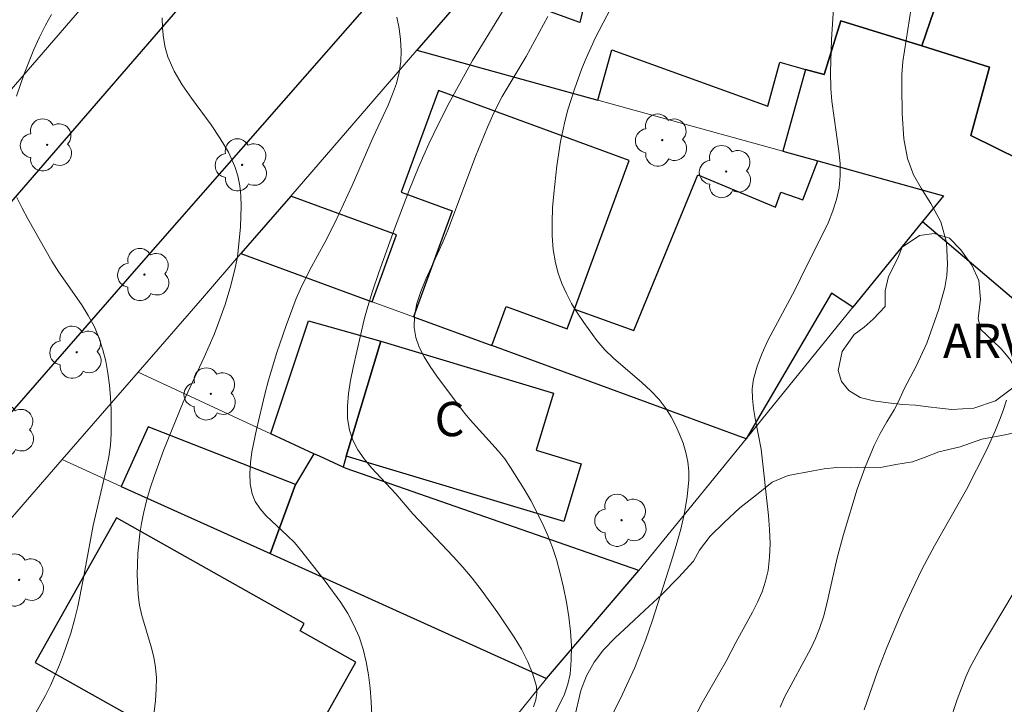
# Model space of a CAD drawing. Units: metres. Extents: x 279255 to 279771, y 1671010 to 1671575.
# Drawn here: x 279616 to 279659, y 1671393 to 1671423 of the extents above; entities that cross this region are included whole.
import ezdxf

# ---------------------------------------------------------------- set-up
doc = ezdxf.new("R2010")
doc.units = ezdxf.units.M
doc.header["$MEASUREMENT"] = 0
for name, color, linetype, lineweight, true_color in [('Arvores_Isoladas', 7, 'Continuous', 18, 0x00ff33), ('Curvas_Intermediarias', 7, 'Continuous', 9, 0x783c14), ('Curvas_Mestras', 7, 'Continuous', 20, 0x783c14), ('Topon_Vegetacao', 7, 'Continuous', 9, 0x00ff33), ('Vegetacao', 7, 'Orla8', 9, 0x00ff33)]:
    doc.layers.add(name, color=color, linetype=linetype, lineweight=lineweight, true_color=true_color)
for name, color, linetype, lineweight in [('Edificacoes', 7, 'Continuous', 30), ('Muro_Grade', 8, 'Continuous', 20), ('Pavimentacao_Asfaltica_Mfio', 10, 'Continuous', 30), ('Topon_Fundacao_Const_Ruinas', 7, 'Continuous', 9)]:
    doc.layers.add(name, color=color, linetype=linetype, lineweight=lineweight)
doc.styles.add('Arial', font='arial.ttf', dxfattribs={"height": 1.5})
doc.styles.get("Standard").update_dxf_attribs({"font": 'arial.ttf'})
doc.linetypes.add('Orla8', pattern='A,6,-0.5,["V",Standard,S=1,R=0,X=-0.5,Y=-1],-0.5,6,-0.5,["V",Standard,S=1,R=0,X=-0.5,Y=-1],-0.5', length=14)

# ---------------------------------------------------------------- blocks, each defined once
blk = doc.blocks.new('Arvore')
at = {"layer": 'Arvores_Isoladas'}
blk.add_lwpolyline([(-0.718, 0.493, 0.872324), (-0.722, -0.551, 0.862983), (0.284, -0.827, 0.900105), (0.89, 0.029, 0.863155), (0.262, 0.861, 0.882486)], format="xyb", close=True, dxfattribs=at)
blk.add_circle((0, 0), 0.0286, dxfattribs=at)

msp = doc.modelspace()

# ---------------------------------------------------------------- linework, layer by layer
at = {"layer": 'Curvas_Intermediarias', "flags": 128}
for points, elevation in [([(279651.732, 1671424.761), (279651.558, 1671422.008), (279651.515, 1671420.578), (279651.528, 1671419.864), (279651.569, 1671419.318), (279651.885, 1671417.12), (279651.931, 1671416.578), (279651.937, 1671416.041), (279651.887, 1671415.513), (279651.778, 1671415.009), (279651.618, 1671414.512), (279651.42, 1671414.021), (279651.193, 1671413.535), (279650.456, 1671412.088), (279649.959, 1671411.047), (279648.772, 1671408.839), (279648.516, 1671408.281), (279648.302, 1671407.716), (279648.146, 1671407.141), (279648.092, 1671406.721), (279648.096, 1671406.293), (279648.143, 1671405.857), (279648.221, 1671405.416), (279648.486, 1671404.083), (279648.802, 1671401.179), (279648.85, 1671400.564), (279648.869, 1671399.955), (279648.85, 1671399.353), (279648.782, 1671398.761), (279648.676, 1671398.294), (279648.52, 1671397.836), (279648.326, 1671397.384), (279648.104, 1671396.939), (279647.373, 1671395.619), (279646.947, 1671394.806), (279645.891, 1671392.975), (279645.51, 1671392.223)], 57), ([(279641.782, 1671392.102), (279642.33, 1671393.17), (279642.949, 1671394.518), (279643.439, 1671395.752), (279643.729, 1671396.588), (279644.544, 1671399.141), (279644.763, 1671399.857), (279644.96, 1671400.574), (279645.125, 1671401.291), (279645.246, 1671402.006), (279645.314, 1671402.717), (279645.312, 1671403.117), (279645.266, 1671403.525), (279645.181, 1671403.935), (279645.061, 1671404.343), (279644.911, 1671404.742), (279644.736, 1671405.129), (279644.54, 1671405.498), (279644.328, 1671405.843), (279644.014, 1671406.257), (279643.652, 1671406.64), (279643.257, 1671407.002), (279642.015, 1671408.059), (279641.631, 1671408.434), (279641.288, 1671408.836), (279640.715, 1671409.623), (279640.442, 1671410.035), (279640.186, 1671410.459), (279639.954, 1671410.892), (279639.754, 1671411.334), (279639.592, 1671411.782), (279639.475, 1671412.236), (279639.384, 1671412.819), (279639.338, 1671413.416), (279639.33, 1671414.023), (279639.353, 1671414.637), (279639.401, 1671415.253), (279639.543, 1671416.479), (279639.698, 1671417.547), (279639.901, 1671418.475), (279640.025, 1671418.935), (279640.311, 1671419.845), (279640.634, 1671420.738), (279640.819, 1671421.198), (279641.235, 1671422.101), (279642.377, 1671424.319)], 58), ([(279649.306, 1671392.785), (279649.506, 1671393.223), (279650.648, 1671395.356), (279650.853, 1671395.791), (279651.033, 1671396.236), (279651.2, 1671396.736), (279651.343, 1671397.245), (279651.809, 1671399.321), (279652.075, 1671400.35), (279652.683, 1671402.324), (279653.029, 1671403.296), (279653.427, 1671404.244), (279653.687, 1671404.764), (279653.973, 1671405.272), (279654.294, 1671405.799), (279654.483, 1671406.162), (279654.736, 1671406.722), (279655.255, 1671407.715), (279655.724, 1671408.721), (279656.26, 1671410.211), (279656.512, 1671411.161), (279656.598, 1671411.676), (279656.64, 1671412.185), (279656.594, 1671413.133), (279656.343, 1671414.024), (279655.906, 1671414.84), (279655.488, 1671415.499), (279655.151, 1671416.088), (279654.882, 1671416.81), (279654.724, 1671417.658), (279654.653, 1671418.769), (279654.631, 1671419.931), (279654.642, 1671420.484), (279654.672, 1671421.056), (279655.038, 1671423.381)], 56), ([(279617.419, 1671423.1), (279617.162, 1671422.637), (279616.898, 1671422.112), (279616.653, 1671421.58), (279616.223, 1671420.506), (279615.894, 1671419.537)], 63), ([(279621.914, 1671392.586), (279621.972, 1671393.084), (279622.005, 1671393.579), (279622.015, 1671394.067), (279621.982, 1671394.522), (279621.9, 1671394.977), (279621.783, 1671395.43), (279621.376, 1671396.793), (279621.272, 1671397.249), (279621.21, 1671397.708), (279621.172, 1671398.596), (279621.198, 1671399.493), (279621.289, 1671400.386), (279621.359, 1671400.826), (279621.447, 1671401.261), (279621.584, 1671401.819), (279621.745, 1671402.373), (279621.926, 1671402.924), (279622.328, 1671404.016), (279623.179, 1671406.139), (279624.1, 1671408.108), (279624.539, 1671409.1), (279624.734, 1671409.604), (279625.019, 1671410.418), (279625.276, 1671411.245), (279625.481, 1671412.082), (279625.558, 1671412.504), (279625.614, 1671412.926), (279625.695, 1671413.814), (279625.727, 1671414.722), (279625.709, 1671415.172), (279625.661, 1671415.613), (279625.577, 1671416.042), (279625.451, 1671416.453), (279625.168, 1671417.08), (279624.812, 1671417.684), (279624.407, 1671418.274), (279623.55, 1671419.438), (279623.148, 1671420.027), (279622.796, 1671420.631), (279622.52, 1671421.258), (279622.4, 1671421.659), (279622.32, 1671422.08), (279622.277, 1671422.514), (279622.267, 1671422.955)], 62), ([(279631.446, 1671392.441), (279631.419, 1671393.03), (279631.372, 1671393.618), (279631.299, 1671394.201), (279631.197, 1671394.773), (279631.06, 1671395.33), (279630.884, 1671395.868), (279630.661, 1671396.382), (279630.392, 1671396.879), (279630.084, 1671397.362), (279629.394, 1671398.299), (279628.317, 1671399.673), (279628.051, 1671399.987), (279627.75, 1671400.286), (279626.814, 1671401.159), (279626.55, 1671401.463), (279626.34, 1671401.784), (279626.2, 1671402.128), (279626.12, 1671402.56), (279626.099, 1671403.013), (279626.126, 1671403.484), (279626.192, 1671403.965), (279626.395, 1671404.937), (279626.765, 1671406.492), (279626.925, 1671407.099), (279627.285, 1671408.304), (279627.691, 1671409.496), (279628.135, 1671410.67), (279628.315, 1671411.096), (279628.726, 1671411.927), (279629.395, 1671413.153), (279629.819, 1671413.98), (279630.58, 1671415.618), (279631.496, 1671417.742), (279632.153, 1671419.144), (279632.35, 1671419.614), (279632.516, 1671420.088), (279632.639, 1671420.564), (279632.707, 1671421.043), (279632.722, 1671421.519), (279632.696, 1671422.006), (279632.633, 1671422.499), (279632.537, 1671422.993)], 61), ([(279639.15, 1671423.014), (279638.196, 1671421.27), (279637.152, 1671419.523), (279636.783, 1671418.801), (279636.504, 1671418.172), (279635.98, 1671416.898), (279634.768, 1671413.667), (279634.551, 1671413.136), (279633.805, 1671411.52), (279633.588, 1671410.982), (279633.417, 1671410.449), (279633.312, 1671409.922), (279633.292, 1671409.403), (279633.362, 1671408.969), (279633.513, 1671408.54), (279633.728, 1671408.115), (279633.991, 1671407.696), (279634.284, 1671407.282), (279635.454, 1671405.712), (279635.747, 1671405.363), (279636.977, 1671404.009), (279637.26, 1671403.654), (279637.517, 1671403.283), (279638.109, 1671402.322), (279638.393, 1671401.829), (279638.915, 1671400.819), (279639.144, 1671400.303), (279639.346, 1671399.779), (279639.517, 1671399.25), (279639.683, 1671398.641), (279639.834, 1671398.017), (279639.964, 1671397.381), (279640.069, 1671396.741), (279640.142, 1671396.1), (279640.178, 1671395.464), (279640.172, 1671394.839), (279640.118, 1671394.229), (279640.025, 1671393.786), (279639.874, 1671393.351), (279639.676, 1671392.924), (279639.444, 1671392.504)], 59), ([(279615.912, 1671415.102), (279616.136, 1671414.634), (279616.383, 1671414.169), (279617.432, 1671412.308), (279617.746, 1671411.828), (279618.734, 1671410.413), (279619.035, 1671409.932), (279619.301, 1671409.438), (279619.517, 1671408.927), (279619.674, 1671408.434), (279619.799, 1671407.925), (279619.896, 1671407.404), (279619.966, 1671406.875), (279620.013, 1671406.341), (279620.038, 1671405.807), (279620.034, 1671404.752), (279619.999, 1671404.249), (279619.931, 1671403.747), (279619.837, 1671403.245), (279619.247, 1671400.744), (279618.814, 1671398.368), (279618.574, 1671397.187), (279618.43, 1671396.604), (279618.266, 1671396.028), (279617.951, 1671395.098), (279617.774, 1671394.637), (279617.378, 1671393.732), (279617.159, 1671393.29), (279616.676, 1671392.44)], 63), ([(279656.723, 1671392.104), (279657.055, 1671393.119), (279657.24, 1671393.618), (279657.439, 1671394.111), (279657.63, 1671394.53), (279658.063, 1671395.346), (279659.549, 1671397.829)], 54)]:
    msp.add_lwpolyline(points, dxfattribs=dict(at, elevation=elevation))
at = {"layer": 'Curvas_Mestras', "flags": 128}
for points, elevation in [([(279637.434, 1671423.686), (279635.851, 1671421.092), (279634.832, 1671419.242), (279634.372, 1671418.35), (279633.936, 1671417.448), (279633.497, 1671416.455), (279633.056, 1671415.369), (279632.436, 1671413.723), (279631.751, 1671411.81), (279631.47, 1671410.995), (279631.218, 1671410.174), (279631.109, 1671409.759), (279630.625, 1671407.656), (279630.508, 1671407.086), (279630.419, 1671406.52), (279630.372, 1671405.966), (279630.382, 1671405.427), (279630.462, 1671404.911), (279630.611, 1671404.474), (279630.832, 1671404.056), (279631.112, 1671403.652), (279631.434, 1671403.259), (279632.49, 1671402.117), (279633.237, 1671401.253), (279634.994, 1671399.386), (279635.423, 1671398.912), (279635.834, 1671398.426), (279636.221, 1671397.922), (279636.955, 1671396.911), (279637.671, 1671395.855), (279637.99, 1671395.317), (279638.267, 1671394.776), (279638.489, 1671394.233), (279638.643, 1671393.693), (279638.666, 1671393.405), (279638.622, 1671393.108), (279638.523, 1671392.806)], 60), ([(279659.208, 1671406.218), (279659.069, 1671405.778), (279658.911, 1671405.344), (279658.736, 1671404.914), (279658.348, 1671404.067), (279657.466, 1671402.311), (279656.061, 1671399.843), (279655.527, 1671398.841), (279655.056, 1671397.87), (279654.605, 1671396.888), (279653.972, 1671395.396), (279653.564, 1671394.341), (279652.98, 1671392.665)], 55)]:
    msp.add_lwpolyline(points, dxfattribs=dict(at, elevation=elevation))
at = {"layer": 'Edificacoes', "flags": 128}
for points in [[(279633.418, 1671421.549), (279641.337, 1671419.358), (279641.946, 1671421.557), (279648.767, 1671419.091), (279649.299, 1671421.014), (279650.417, 1671420.705), (279651.24, 1671420.477), (279651.969, 1671422.832), (279655.515, 1671421.729), (279657.258, 1671426.855), (279651.337, 1671428.469), (279650.931, 1671427.002), (279643.658, 1671429.335), (279642.54, 1671425.848), (279641.377, 1671426.218), (279640.537, 1671422.752), (279635.924, 1671424.449)], [(279663.392, 1671425.183), (279657.258, 1671426.855), (279655.515, 1671421.729), (279658.478, 1671420.798), (279657.657, 1671417.806), (279659.814, 1671416.75)], [(279660.598, 1671409.748), (279662.03, 1671412.474), (279663.363, 1671415.012), (279659.814, 1671416.75), (279657.657, 1671417.806), (279658.478, 1671420.798), (279655.515, 1671421.729), (279651.969, 1671422.832), (279651.24, 1671420.477), (279650.417, 1671420.705), (279649.432, 1671417.118), (279650.96, 1671416.695), (279656.453, 1671415.175), (279655.536, 1671414.046)], [(279633.262, 1671409.872), (279636.695, 1671408.614), (279637.321, 1671410.322), (279639.994, 1671409.342), (279640.31, 1671410.203), (279642.699, 1671416.72), (279634.361, 1671419.776), (279632.73, 1671415.325), (279634.961, 1671414.507)], [(279656.453, 1671415.175), (279655.536, 1671414.046), (279652.496, 1671410.301), (279651.562, 1671410.912), (279647.817, 1671404.537), (279636.695, 1671408.614), (279637.321, 1671410.322), (279639.994, 1671409.342), (279640.31, 1671410.203), (279642.907, 1671409.272), (279645.705, 1671416.09), (279649.107, 1671414.678), (279649.341, 1671415.336), (279650.309, 1671414.998), (279650.96, 1671416.695)], [(279625.716, 1671412.638), (279631.455, 1671410.535), (279632.526, 1671413.455), (279627.891, 1671415.154)], [(279630.182, 1671403.293), (279629.159, 1671403.766), (279628.91, 1671403.881), (279627.028, 1671404.752), (279628.668, 1671409.693), (279631.838, 1671408.804), (279630.326, 1671403.772)], [(279630.326, 1671403.772), (279631.838, 1671408.804), (279639.385, 1671406.537), (279638.631, 1671404.029), (279640.601, 1671403.437), (279639.843, 1671400.913)], [(279620.479, 1671402.452), (279626.986, 1671399.509), (279628.101, 1671402.538), (279621.657, 1671405.059)], [(279628.91, 1671403.881), (279628.101, 1671402.538), (279626.986, 1671399.509), (279639.091, 1671394.034), (279643.129, 1671398.762), (279630.324, 1671403.227), (279630.182, 1671403.293), (279629.159, 1671403.766)], [(279616.706, 1671394.746), (279625.125, 1671390.01), (279625.335, 1671390.383), (279627.578, 1671389.121), (279630.749, 1671394.757), (279628.302, 1671396.134), (279628.482, 1671396.455), (279620.267, 1671401.076)]]:
    msp.add_lwpolyline(points, close=True, dxfattribs=at)
at = {"layer": 'Muro_Grade', "flags": 128}
for points in [[(279660.568, 1671466.92), (279657.251, 1671464.701), (279654.587, 1671462.14), (279647.93, 1671455.74), (279646.276, 1671454.15), (279643.212, 1671450.7), (279638.212, 1671445.07), (279637.878, 1671444.737), (279632.432, 1671439.301), (279630.307, 1671437.18), (279629.283, 1671435.956), (279624.962, 1671430.788), (279623.82, 1671429.423), (279621.231, 1671426.325), (279620.222, 1671425.119), (279614.815, 1671418.855), (279612.691, 1671415.822)], [(279554.719, 1671340.8), (279568.097, 1671352.657), (279572.875, 1671356.893), (279580.147, 1671363.543), (279587.782, 1671370.525), (279593.838, 1671376.366), (279594.939, 1671377.575), (279601.093, 1671384.333), (279603.06, 1671386.587), (279610.681, 1671395.317), (279617.893, 1671403.622), (279621.213, 1671407.444), (279624.037, 1671410.695), (279625.716, 1671412.638), (279627.891, 1671415.154), (279633.418, 1671421.549), (279635.924, 1671424.449), (279637.223, 1671425.952), (279641.635, 1671431.114), (279645.958, 1671436.171), (279655.264, 1671447.401), (279660.342, 1671453.382)], [(279656.453, 1671415.175), (279650.96, 1671416.695), (279649.432, 1671417.118), (279641.337, 1671419.358), (279633.418, 1671421.549)], [(279570.079, 1671310.619), (279578.274, 1671320.404), (279583.452, 1671326.587), (279589.338, 1671333.614), (279592.875, 1671337.838), (279595.419, 1671340.875), (279600.43, 1671347.225), (279602.476, 1671349.817), (279606.487, 1671354.899), (279612.634, 1671362.305), (279614.832, 1671364.952), (279620.671, 1671371.987), (279628.968, 1671381.983), (279633.808, 1671387.7), (279637.068, 1671391.549), (279639.091, 1671394.034), (279643.129, 1671398.762), (279647.817, 1671404.537), (279652.496, 1671410.301), (279655.536, 1671414.046), (279656.453, 1671415.175)], [(279655.536, 1671414.046), (279660.598, 1671409.748), (279664.23, 1671406.663), (279665.24, 1671405.806), (279671.895, 1671400.154), (279678.421, 1671394.612), (279681.978, 1671391.591), (279682.284, 1671391.331), (279684.87, 1671389.136), (279691.667, 1671383.363), (279692.168, 1671382.937), (279701.936, 1671374.642), (279707.37, 1671370.187), (279722.711, 1671357.609), (279739.402, 1671343.835), (279748.327, 1671335.828), (279753.653, 1671331.05)], [(279647.817, 1671404.537), (279636.695, 1671408.614), (279633.262, 1671409.872), (279631.455, 1671410.535), (279625.716, 1671412.638)], [(279621.213, 1671407.444), (279627.028, 1671404.752), (279628.91, 1671403.881), (279629.159, 1671403.766), (279630.182, 1671403.293), (279630.324, 1671403.227), (279643.129, 1671398.762)], [(279639.091, 1671394.034), (279626.986, 1671399.509), (279620.479, 1671402.452), (279617.893, 1671403.622)]]:
    msp.add_lwpolyline(points, dxfattribs=at)
at = {"layer": 'Pavimentacao_Asfaltica_Mfio', "flags": 128}
for points in [[(279593.184, 1671389.269), (279602.114, 1671399.13), (279614.801, 1671413.913), (279627.341, 1671428.418), (279640.283, 1671442.862), (279647.044, 1671450.489), (279650.483, 1671454.491), (279652.77, 1671457.151), (279654.966, 1671459.38), (279656.505, 1671460.697), (279658.341, 1671461.924), (279661.886, 1671464.13)], [(279554.897, 1671344.221), (279559.609, 1671348.277), (279565.906, 1671353.896), (279577.3, 1671364.26), (279583.873, 1671370.686), (279593.277, 1671380.573), (279602.077, 1671390.604), (279609.677, 1671398.822), (279621.157, 1671411.989), (279630.395, 1671422.523), (279639.3, 1671432.694), (279647.196, 1671441.683), (279650.667, 1671445.705), (279653.997, 1671449.435), (279657.516, 1671453.292), (279659.67, 1671455.687)]]:
    msp.add_lwpolyline(points, dxfattribs=at)
at = {"layer": 'Vegetacao', "flags": 128}
msp.add_lwpolyline([(279655.41, 1671413.433), (279656.053, 1671413.516), (279656.726, 1671413.31), (279657.224, 1671412.808), (279657.701, 1671412.132), (279658.009, 1671411.465), (279658.082, 1671410.645), (279657.968, 1671409.801), (279658.098, 1671409.313), (279658.616, 1671408.824), (279658.981, 1671408.473), (279659.361, 1671408.025), (279659.669, 1671407.487), (279659.499, 1671406.765), (279658.738, 1671406.2), (279657.786, 1671405.867), (279656.819, 1671405.81), (279656.3, 1671405.877), (279655.79, 1671405.936), (279655.24, 1671406.003), (279654.669, 1671406.034), (279654.041, 1671406.106), (279653.401, 1671406.198), (279652.818, 1671406.346), (279652.316, 1671406.641), (279652.001, 1671407.04), (279651.855, 1671407.528), (279652.017, 1671408.355), (279652.543, 1671409.092), (279652.98, 1671409.415), (279653.377, 1671409.763), (279653.912, 1671410.329), (279653.908, 1671411.015), (279654.053, 1671411.64), (279654.454, 1671412.446), (279654.649, 1671412.916)], close=True, dxfattribs=at)
msp.add_lwpolyline([(279736.711, 1671337.142), (279737.042, 1671337.565), (279737.405, 1671337.922), (279737.921, 1671338.254), (279738.372, 1671338.503), (279738.855, 1671338.611), (279739.431, 1671338.698), (279740.055, 1671338.909), (279740.716, 1671339.091), (279741.409, 1671339.506), (279741.788, 1671339.863), (279742.183, 1671340.287), (279742.53, 1671340.76), (279742.849, 1671341.679), (279742.81, 1671342.435), (279742.626, 1671343.126), (279742.337, 1671343.874), (279741.879, 1671344.548), (279741.215, 1671345.11), (279740.443, 1671345.518), (279739.577, 1671345.798), (279738.688, 1671345.936), (279737.822, 1671345.966), (279737.009, 1671345.975), (279736.256, 1671345.964), (279735.495, 1671345.977), (279734.802, 1671345.994), (279734.138, 1671346.082), (279733.555, 1671346.237), (279733.056, 1671346.453), (279732.344, 1671346.874), (279731.39, 1671347.461), (279730.324, 1671348.065), (279729.266, 1671348.611), (279728.316, 1671349.094), (279727.536, 1671349.502), (279726.892, 1671349.827), (279726.353, 1671350.061), (279725.874, 1671350.282), (279725.021, 1671350.731), (279724.237, 1671351.252), (279723.521, 1671351.668), (279723.102, 1671351.985), (279722.579, 1671352.426), (279722.017, 1671352.959), (279721.474, 1671353.471), (279720.983, 1671353.987), (279720.617, 1671354.49), (279720.34, 1671355.077), (279720.184, 1671355.663), (279720.032, 1671356.262), (279719.868, 1671356.815), (279719.647, 1671357.36), (279719.378, 1671357.863), (279719.004, 1671358.292), (279718.537, 1671358.691), (279718.002, 1671359.037), (279717.447, 1671359.253), (279716.807, 1671359.333), (279716.251, 1671359.309), (279715.502, 1671359.002), (279715.211, 1671358.296), (279715.637, 1671357.547), (279716.112, 1671357.172), (279716.59, 1671356.935), (279717.154, 1671356.718), (279718.132, 1671356.364), (279718.505, 1671355.577), (279718.291, 1671355.108), (279717.936, 1671354.601), (279717.424, 1671354.19), (279716.852, 1671353.875), (279715.857, 1671353.473), (279715.02, 1671353.515), (279714.488, 1671353.549), (279713.989, 1671353.616), (279713.216, 1671353.55), (279712.881, 1671353.064), (279712.856, 1671352.466), (279713.121, 1671351.942), (279713.918, 1671351.5), (279714.441, 1671351.391), (279715.021, 1671351.357), (279715.581, 1671351.452), (279716.12, 1671351.444), (279716.586, 1671350.944), (279716.151, 1671350.479), (279715.555, 1671350.264), (279714.774, 1671350.206), (279714.266, 1671350.232), (279713.703, 1671350.315), (279713.147, 1671350.424), (279712.536, 1671350.566), (279711.924, 1671350.683), (279711.292, 1671350.788), (279710.724, 1671350.851), (279709.927, 1671350.61), (279709.889, 1671349.767), (279709.953, 1671349.234), (279709.997, 1671348.706), (279709.903, 1671347.663), (279709.793, 1671347.052), (279709.543, 1671346.462), (279709.159, 1671345.926), (279708.651, 1671345.403), (279708.019, 1671344.992), (279707.411, 1671344.731), (279706.927, 1671344.59), (279706.262, 1671344.221), (279705.38, 1671343.976), (279704.41, 1671343.982), (279703.48, 1671344.128), (279702.578, 1671344.229), (279701.737, 1671344.076), (279700.963, 1671343.678), (279700.286, 1671343.188), (279699.746, 1671342.673), (279699.322, 1671342.154), (279699.004, 1671341.518), (279698.749, 1671340.866), (279698.643, 1671340.209), (279698.783, 1671339.406), (279698.867, 1671338.546), (279698.93, 1671337.764), (279698.969, 1671336.924), (279698.956, 1671336.047), (279698.79, 1671335.212), (279698.652, 1671334.322), (279698.437, 1671333.587), (279698.147, 1671333.072), (279697.776, 1671332.507), (279697.356, 1671331.942), (279696.953, 1671331.352), (279696.525, 1671330.828), (279696.041, 1671330.372), (279695.534, 1671329.948), (279695.042, 1671329.541), (279694.562, 1671329.139), (279694.115, 1671328.794), (279693.454, 1671328.337), (279692.974, 1671327.935), (279692.345, 1671327.237), (279691.619, 1671326.348), (279690.841, 1671325.522), (279690.111, 1671324.828), (279689.41, 1671324.363), (279688.79, 1671324.189), (279687.969, 1671324.722), (279687.777, 1671325.321), (279687.713, 1671326.02), (279687.674, 1671326.793), (279687.554, 1671327.383), (279686.914, 1671327.438), (279686.515, 1671327.069), (279686.168, 1671326.47), (279685.925, 1671325.431), (279686.029, 1671324.816), (279686.31, 1671324.109), (279686.591, 1671323.568), (279686.969, 1671323.16), (279687.54, 1671322.786), (279688.256, 1671322.178), (279688.34, 1671321.683), (279688.279, 1671321.089), (279687.992, 1671320.544), (279687.609, 1671319.984), (279687.31, 1671319.344), (279686.778, 1671318.696), (279686.366, 1671318.322), (279685.899, 1671317.94), (279685.141, 1671317.442), (279684.686, 1671316.89), (279684.661, 1671316.391), (279684.72, 1671315.796), (279684.848, 1671315.181), (279684.928, 1671314.649), (279685.137, 1671314.017), (279684.902, 1671313.443), (279684.611, 1671312.612), (279684.24, 1671311.864), (279683.748, 1671311.391), (279683.148, 1671311.096), (279682.459, 1671310.943), (279681.734, 1671310.811), (279680.985, 1671310.687), (279680.272, 1671310.575), (279679.656, 1671310.53), (279679.093, 1671310.681), (279678.602, 1671311.03), (279678.16, 1671311.496), (279677.456, 1671312.125), (279676.896, 1671311.822), (279676.586, 1671311.369), (279676.243, 1671310.875), (279675.872, 1671310.401), (279675.477, 1671310.028), (279675.029, 1671309.758), (279674.131, 1671309.356), (279673.309, 1671308.957), (279672.721, 1671308.7), (279672.213, 1671308.476), (279671.649, 1671308.228), (279670.908, 1671308.012), (279670.143, 1671307.805), (279669.341, 1671307.586), (279668.54, 1671307.266), (279667.734, 1671306.835), (279666.872, 1671306.329), (279666.005, 1671305.735), (279665.179, 1671305.15), (279664.462, 1671304.544), (279663.587, 1671303.834), (279662.777, 1671303.423), (279661.887, 1671303.187), (279661.094, 1671303.034), (279660.385, 1671303.051), (279659.814, 1671303.243), (279659.355, 1671303.601), (279659.03, 1671304.046), (279658.857, 1671304.516), (279658.83, 1671305.46), (279658.835, 1671306.304), (279658.454, 1671306.999), (279657.887, 1671307.502), (279657.658, 1671308.28), (279657.784, 1671309.315), (279658.043, 1671309.93), (279658.398, 1671310.595), (279658.87, 1671311.155), (279659.446, 1671311.583), (279660.022, 1671311.944), (279660.611, 1671312.151), (279661.19, 1671312.159), (279661.697, 1671312), (279662.216, 1671311.588), (279662.715, 1671311.022), (279663.382, 1671310.224), (279664.022, 1671310.111), (279664.325, 1671310.622), (279664.213, 1671311.187), (279664.153, 1671311.74), (279664.52, 1671312.334), (279664.988, 1671313.007), (279664.836, 1671313.523), (279664.321, 1671313.947), (279664.028, 1671314.659), (279664.013, 1671315.108), (279664.215, 1671315.681), (279664.546, 1671316.238), (279665.001, 1671316.848), (279665.449, 1671317.417), (279665.84, 1671317.962), (279666.111, 1671318.531), (279666.216, 1671319.121), (279666.133, 1671319.666), (279665.566, 1671320.203), (279664.893, 1671319.875), (279664.429, 1671319.372), (279664.022, 1671318.886), (279663.522, 1671318.238), (279662.905, 1671317.611), (279662.465, 1671317.258), (279662.175, 1671316.793), (279661.679, 1671316.124), (279661.118, 1671315.572), (279660.474, 1671315.19), (279659.785, 1671314.929), (279659.064, 1671314.668), (279658.299, 1671314.478), (279657.558, 1671314.345), (279656.519, 1671314.272), (279655.975, 1671314.385), (279655.271, 1671314.697), (279654.531, 1671315.08), (279653.766, 1671315.455), (279652.994, 1671315.805), (279652.262, 1671316.147), (279651.541, 1671316.559), (279650.83, 1671317.096), (279650.162, 1671317.654), (279649.535, 1671318.204), (279648.964, 1671318.778), (279648.546, 1671319.327), (279648.273, 1671320.001), (279648.036, 1671320.504), (279647.694, 1671321.016), (279647.32, 1671321.378), (279646.87, 1671321.636), (279646.391, 1671321.799), (279645.872, 1671322.02), (279645.373, 1671322.378), (279644.903, 1671322.873), (279644.521, 1671323.434), (279644.244, 1671324.054), (279644.132, 1671324.67), (279644.076, 1671325.293), (279644.025, 1671325.921), (279643.969, 1671326.57), (279643.837, 1671327.239), (279643.661, 1671327.904), (279643.373, 1671328.803), (279643.035, 1671329.435), (279642.48, 1671330.076), (279641.789, 1671330.642), (279641.061, 1671331.171), (279640.292, 1671331.658), (279639.455, 1671332.124), (279638.627, 1671332.516), (279637.846, 1671332.891), (279637.166, 1671333.287), (279636.241, 1671333.903), (279635.605, 1671334.477), (279634.878, 1671335.139), (279634.101, 1671335.651), (279633.308, 1671335.914), (279632.564, 1671335.96), (279631.811, 1671335.974), (279631.058, 1671336.004), (279630.333, 1671336.171), (279629.758, 1671336.433), (279629.151, 1671337.161), (279629.14, 1671337.864), (279629.66, 1671338.516), (279630.168, 1671338.806), (279630.764, 1671339.072), (279631.372, 1671339.325), (279632.069, 1671339.536), (279632.714, 1671339.768), (279633.342, 1671339.901), (279633.986, 1671339.825), (279634.521, 1671339.621), (279634.984, 1671339.25), (279635.45, 1671338.734), (279635.86, 1671338.293), (279636.432, 1671338.367), (279636.127, 1671339.066), (279635.822, 1671339.964), (279635.694, 1671340.463), (279635.566, 1671340.962), (279635.381, 1671341.47), (279635.136, 1671341.998), (279634.795, 1671342.476), (279634.316, 1671342.922), (279633.713, 1671343.213), (279633.093, 1671343.197), (279632.504, 1671342.782), (279631.916, 1671342.226), (279631.347, 1671341.749), (279630.779, 1671341.437), (279630.232, 1671341.33), (279629.68, 1671341.409), (279629.173, 1671341.601), (279628.698, 1671341.893), (279628.324, 1671342.222), (279627.846, 1671342.941), (279627.537, 1671343.345), (279626.974, 1671343.811), (279626.233, 1671344.211), (279625.429, 1671344.561), (279624.592, 1671344.911), (279623.69, 1671345.261), (279622.785, 1671345.532), (279621.863, 1671345.737), (279620.945, 1671345.938), (279620.092, 1671346.105), (279618.949, 1671346.355), (279618.345, 1671346.348), (279617.564, 1671346.423), (279616.751, 1671346.582), (279616.018, 1671346.733), (279615.374, 1671346.975), (279614.904, 1671347.27), (279614.389, 1671348.069), (279614.249, 1671348.556), (279614.185, 1671349.104), (279614.227, 1671349.761), (279614.344, 1671350.513), (279614.49, 1671351.278), (279614.652, 1671352.035), (279614.758, 1671352.783), (279614.86, 1671353.485), (279615.034, 1671354.088), (279615.28, 1671354.616), (279615.587, 1671355.048), (279616.175, 1671355.82), (279616.466, 1671356.568), (279616.427, 1671357.159), (279616.215, 1671357.994), (279615.89, 1671358.83), (279615.768, 1671358.207), (279615.703, 1671357.542), (279615.529, 1671357.039), (279615.166, 1671356.524), (279614.767, 1671356.063), (279614.271, 1671355.519), (279613.69, 1671354.813), (279613.452, 1671354.227), (279613.233, 1671353.487), (279612.89, 1671352.793), (279612.611, 1671351.966), (279612.292, 1671351.181), (279611.893, 1671350.578), (279611.542, 1671350.126), (279610.853, 1671350.072), (279610.467, 1671350.472), (279610.134, 1671351.017), (279609.849, 1671351.678), (279609.632, 1671352.402), (279609.488, 1671353.142), (279609.377, 1671353.982), (279609.305, 1671354.838), (279609.182, 1671356.006), (279609.119, 1671356.722), (279609.079, 1671357.536), (279609.073, 1671358.418), (279609.158, 1671359.303), (279609.357, 1671360.255), (279609.757, 1671361.182), (279610.261, 1671362.058), (279610.83, 1671362.835), (279611.209, 1671363.192), (279611.757, 1671363.624), (279612.333, 1671363.985), (279612.869, 1671364.321), (279613.707, 1671364.802), (279614.014, 1671365.201), (279613.866, 1671365.854), (279613.605, 1671366.673), (279613.349, 1671367.605), (279613.269, 1671368.104), (279613.177, 1671368.607), (279613.037, 1671369.542), (279613.047, 1671370.498), (279612.649, 1671371.251), (279612.436, 1671371.705), (279612.26, 1671372.179), (279612.103, 1671372.665), (279611.935, 1671373.538), (279611.993, 1671374.428), (279612.147, 1671374.935), (279612.425, 1671375.488), (279612.728, 1671376.082), (279613.349, 1671376.938), (279613.889, 1671377.303), (279614.534, 1671377.635), (279615.102, 1671377.946), (279615.746, 1671378.078), (279616.33, 1671378.115), (279616.934, 1671378.081), (279617.59, 1671377.985), (279618.254, 1671377.863), (279618.934, 1671377.709), (279619.679, 1671377.471), (279620.415, 1671377.175), (279621.039, 1671376.863), (279621.948, 1671376.463), (279622.62, 1671376.158), (279623.224, 1671375.933), (279623.747, 1671375.783), (279624.351, 1671375.616), (279624.838, 1671375.645), (279625.313, 1671375.769), (279625.708, 1671376.051), (279626.092, 1671376.687), (279626.394, 1671377.165), (279626.733, 1671377.763), (279627.133, 1671378.415), (279627.593, 1671379.096), (279628.145, 1671379.832), (279628.722, 1671380.65), (279629.259, 1671381.527), (279629.735, 1671382.358), (279630.167, 1671383.326), (279630.365, 1671383.804), (279630.607, 1671384.31), (279630.878, 1671384.755), (279631.212, 1671385.133), (279631.93, 1671385.764), (279632.723, 1671386.241), (279633.36, 1671386.249), (279634.189, 1671385.874), (279634.8, 1671385.674), (279635.035, 1671386.23), (279634.975, 1671386.817), (279634.907, 1671387.345), (279635.089, 1671388.18), (279635.702, 1671388.836), (279636.142, 1671389.098), (279637.133, 1671389.487), (279637.656, 1671389.462), (279638.131, 1671389.27), (279638.549, 1671388.921), (279638.879, 1671388.529), (279639.204, 1671388.059), (279639.506, 1671387.647), (279639.843, 1671387.248), (279640.221, 1671386.84), (279640.567, 1671386.449), (279640.957, 1671386.045), (279641.609, 1671386.161), (279641.356, 1671386.698), (279640.842, 1671387.264), (279640.472, 1671387.996), (279640.384, 1671388.536), (279640.225, 1671389.534), (279640.016, 1671390.283), (279640.005, 1671390.819), (279640.099, 1671391.53), (279640.309, 1671392.311), (279640.584, 1671393.508), (279640.831, 1671394.16), (279641.166, 1671394.754), (279641.577, 1671395.294), (279642.085, 1671395.818), (279642.682, 1671396.382), (279643.375, 1671397.014), (279644.129, 1671397.715), (279644.859, 1671398.467), (279645.512, 1671399.181), (279645.786, 1671399.663), (279646.25, 1671400.266), (279646.863, 1671400.864), (279647.544, 1671401.507), (279648.282, 1671402.084), (279648.955, 1671402.628), (279649.668, 1671402.922), (279650.751, 1671403.133), (279651.235, 1671403.216), (279651.774, 1671403.274), (279652.386, 1671403.256), (279652.97, 1671403.285), (279653.703, 1671403.276), (279654.375, 1671403.404), (279655.108, 1671403.519), (279655.652, 1671403.723), (279656.256, 1671403.963), (279657.183, 1671404.187), (279658.141, 1671404.51), (279659.237, 1671404.725), (279660.248, 1671404.969), (279661.25, 1671405.155), (279662.281, 1671405.187), (279663.308, 1671405.14), (279664.242, 1671405.164), (279665.043, 1671405.226), (279665.764, 1671405.138), (279666.303, 1671405.162), (279667.02, 1671405.269), (279667.882, 1671405.36), (279668.675, 1671405.463), (279669.484, 1671405.416), (279670.201, 1671405.291), (279670.845, 1671405.107), (279671.497, 1671404.832), (279672.06, 1671404.532), (279672.591, 1671404.266), (279673.146, 1671403.941), (279673.669, 1671403.649), (279674.16, 1671403.424), (279674.901, 1671403.157), (279675.388, 1671403.028), (279676.003, 1671402.99), (279676.776, 1671402.898), (279677.445, 1671402.889), (279678.053, 1671402.817), (279678.572, 1671402.655), (279678.998, 1671402.396), (279679.384, 1671402.03), (279679.718, 1671401.66), (279680.124, 1671401.098), (279680.526, 1671400.474), (279680.847, 1671399.8), (279681.204, 1671399.081), (279681.541, 1671398.407), (279682.164, 1671397.454), (279682.663, 1671396.98), (279683.013, 1671396.576), (279683.523, 1671395.607), (279683.683, 1671395.041), (279683.698, 1671394.493), (279683.734, 1671393.848), (279683.66, 1671393.208), (279683.595, 1671392.485), (279683.429, 1671391.791), (279683.307, 1671391.034), (279682.807, 1671390.054), (279682.665, 1671389.468), (279682.66, 1671388.873), (279682.768, 1671388.378), (279683.021, 1671387.925), (279683.717, 1671387.43), (279684.338, 1671387.786), (279684.676, 1671388.235), (279684.975, 1671388.892), (279685.278, 1671389.619), (279685.617, 1671390.3), (279686.077, 1671390.848), (279686.585, 1671391.239), (279687.201, 1671391.433), (279687.721, 1671391.562), (279688.264, 1671391.482), (279688.747, 1671391.332), (279689.616, 1671390.832), (279690.227, 1671390.083), (279690.714, 1671389.97), (279691.294, 1671389.986), (279691.934, 1671389.907), (279692.517, 1671389.769), (279693.085, 1671389.531), (279693.68, 1671389.173), (279694.163, 1671388.907), (279694.569, 1671388.678), (279695.052, 1671388.444), (279695.66, 1671388.148), (279696.352, 1671387.765), (279696.979, 1671387.415), (279697.486, 1671387.124), (279697.917, 1671386.753), (279698.354, 1671385.909), (279698.571, 1671385.052), (279698.678, 1671384.499), (279698.951, 1671383.801), (279699.232, 1671383.01), (279699.553, 1671382.262), (279699.89, 1671381.563), (279700.188, 1671380.956), (279700.726, 1671380.049), (279701.156, 1671379.388), (279701.634, 1671378.826), (279702.157, 1671378.318), (279702.652, 1671377.831), (279703.066, 1671377.394), (279703.508, 1671376.887), (279703.914, 1671376.416), (279704.195, 1671376.034), (279704.69, 1671375.43), (279705.047, 1671374.919), (279705.433, 1671374.403), (279705.718, 1671373.982), (279706.192, 1671373.092), (279706.521, 1671372.236), (279706.737, 1671371.346), (279707.006, 1671370.485), (279707.251, 1671369.815), (279707.58, 1671369.225), (279707.906, 1671368.755), (279708.292, 1671368.347), (279708.666, 1671368.018), (279709.345, 1671367.556), (279710.033, 1671367.252), (279710.919, 1671367.101), (279711.45, 1671367.067), (279712.03, 1671367.042), (279712.94, 1671367.032), (279713.56, 1671366.89), (279714.055, 1671366.711), (279714.505, 1671366.328), (279714.823, 1671365.841), (279714.959, 1671365.334), (279715.223, 1671364.378), (279715.666, 1671363.787), (279716.253, 1671363.545), (279717.006, 1671363.548), (279717.485, 1671363.71), (279718.101, 1671363.805), (279718.661, 1671363.667), (279719.075, 1671363.297), (279719.429, 1671362.731), (279719.73, 1671362.045), (279719.938, 1671361.363), (279720.207, 1671360.652), (279720.492, 1671359.957), (279720.837, 1671359.383), (279721.203, 1671358.979), (279721.646, 1671358.596), (279722.213, 1671358.176), (279722.744, 1671357.876), (279723.287, 1671357.655), (279723.846, 1671357.509), (279724.507, 1671357.533), (279725.038, 1671357.316), (279725.803, 1671357.108), (279726.519, 1671357.082), (279727.24, 1671357.077), (279727.848, 1671357.189), (279728.44, 1671357.383), (279728.928, 1671357.803), (279729.355, 1671358.359), (279729.767, 1671358.974), (279730.198, 1671359.527), (279730.682, 1671360.008), (279731.154, 1671360.428), (279731.968, 1671361.034), (279732.512, 1671361.453), (279733.137, 1671361.822), (279733.725, 1671362.163), (279734.297, 1671362.395), (279734.982, 1671362.461), (279735.598, 1671362.581), (279736.351, 1671362.509), (279737.019, 1671362.409), (279737.671, 1671362.192), (279738.33, 1671361.775), (279738.934, 1671361.251), (279739.464, 1671360.652), (279739.906, 1671360.094), (279740.3, 1671359.686), (279740.815, 1671359.386), (279741.677, 1671359.444), (279742.482, 1671359.509), (279743.126, 1671359.359), (279743.541, 1671358.997), (279743.834, 1671358.56), (279744.183, 1671357.94), (279744.545, 1671357.316), (279744.951, 1671356.738), (279745.437, 1671356.243), (279746.037, 1671355.831), (279746.713, 1671355.564), (279747.264, 1671355.493), (279748.146, 1671355.155), (279748.793, 1671354.942), (279749.514, 1671354.921), (279750.315, 1671354.941), (279751.093, 1671355.019), (279751.833, 1671355.043), (279752.534, 1671354.926), (279753.021, 1671354.755), (279753.383, 1671354.347), (279753.611, 1671353.897)], dxfattribs=at)

# ---------------------------------------------------------------- block references
at = {"layer": 'Arvores_Isoladas'}
for p in [(279617.235, 1671417.397), (279644.15, 1671417.609), (279625.762, 1671416.524), (279646.948, 1671416.229), (279621.491, 1671411.723), (279618.526, 1671408.322), (279624.396, 1671406.496), (279615.57, 1671404.895), (279642.373, 1671400.965), (279616.007, 1671398.353)]:
    msp.add_blockref('Arvore', p, dxfattribs=at)

# ---------------------------------------------------------------- texts
at = {"layer": 'Topon_Fundacao_Const_Ruinas', "style": 'Arial'}
msp.add_text('C', height=1.5, dxfattribs=at).set_placement((279634.189, 1671404.648))
at = {"layer": 'Topon_Vegetacao', "style": 'Arial'}
msp.add_text('ARV', height=1.5, dxfattribs=at).set_placement((279656.437, 1671408.07))

doc.saveas('drawing.dxf')
